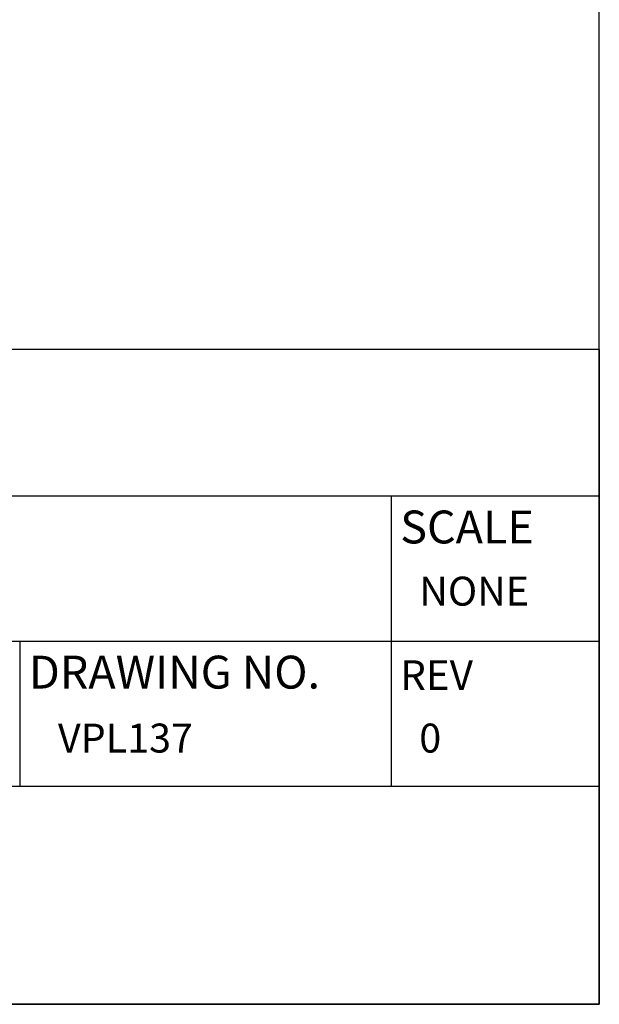
# Model space of a CAD drawing. Units: inches. Extents: x 0 to 178, y 0 to 237.
# Drawn here: x 152 to 178, y 0 to 44 of the extents above; entities that cross this region are included whole.
import ezdxf

# ---------------------------------------------------------------- set-up
doc = ezdxf.new("R2010")
doc.units = ezdxf.units.IN
doc.header["$MEASUREMENT"] = 0
doc.layers.add('SYMMETRY ELEVATING SOLUTIONS TITLE BLOCK', color=250, linetype='Continuous')
doc.layers.add('symmetryelevators.com', color=7, linetype='Continuous')
doc.styles.add('TBHEAD', font='BKANT.TTF', dxfattribs={"height": 2})

# ---------------------------------------------------------------- blocks, each defined once
blk = doc.blocks.new('SYMMETRY ELEVATING SOLUTIONS TITLE BLOCK')
at = {"layer": 'SYMMETRY ELEVATING SOLUTIONS TITLE BLOCK', "color": 0}
for p, q in [((223.476, 427.022), (173.476, 427.022)), ((223.476, 427.022), (223.476, 404.409)), ((223.476, 421.96), (173.476, 421.96)), ((223.476, 421.96), (173.476, 421.96)), ((216.293, 421.96), (216.293, 416.946)), ((223.476, 416.946), (173.476, 416.946)), ((203.476, 416.946), (203.476, 411.931)), ((216.293, 416.946), (216.293, 411.931)), ((223.476, 411.931), (173.476, 411.931)), ((223.476, 404.409), (173.476, 404.409))]:
    blk.add_line(p, q, dxfattribs=at)
at = {"layer": 'SYMMETRY ELEVATING SOLUTIONS TITLE BLOCK', "color": 0, "style": 'TBHEAD'}
for s, height, p in [('SCALE', 1.1364, (216.605, 420.328)), ('DRAWING NO.', 1.13636, (203.789, 415.314)), ('REV', 1.0227, (216.605, 415.269))]:
    blk.add_text(s, height=height, dxfattribs=at).set_placement(p)
at = {"layer": 'SYMMETRY ELEVATING SOLUTIONS TITLE BLOCK', "style": 'TBHEAD'}
for tag, p in [('TITLE', (174.041, 418.18)), ('SCALE', (217.263, 418.18)), ('DATE', (189.872, 413.105)), ('REV', (217.263, 413.105)), ('JOB-NAME', (174.044, 405.957))]:
    blk.add_attdef(tag, p, '', height=1, dxfattribs=at)

msp = doc.modelspace()

# ---------------------------------------------------------------- linework, layer by layer
at = {"layer": 'symmetryelevators.com'}
msp.add_lwpolyline([(178.425, 236.925), (0, 236.925), (0, 0), (178.425, 0)], close=True, dxfattribs=at)

# ---------------------------------------------------------------- block references
at = {"layer": 'SYMMETRY ELEVATING SOLUTIONS TITLE BLOCK'}
ref = msp.add_blockref('SYMMETRY ELEVATING SOLUTIONS TITLE BLOCK', (-112.09393, -525.73209), dxfattribs=dict(at, xscale=1.3, yscale=1.3, zscale=1.3))
ref.add_attrib('SCALE', 'NONE', (170.34763, 17.90208), dxfattribs={"height": 1.3, "style": 'TBHEAD'})
ref.add_attrib('REV', '0', (170.34763, 11.30451), dxfattribs={"height": 1.3, "style": 'TBHEAD'})
ref.add_attrib('DRAWING_#', 'VPL137', (154.13341, 11.30451), dxfattribs={"height": 1.3, "style": 'TBHEAD'})

doc.saveas('drawing.dxf')
